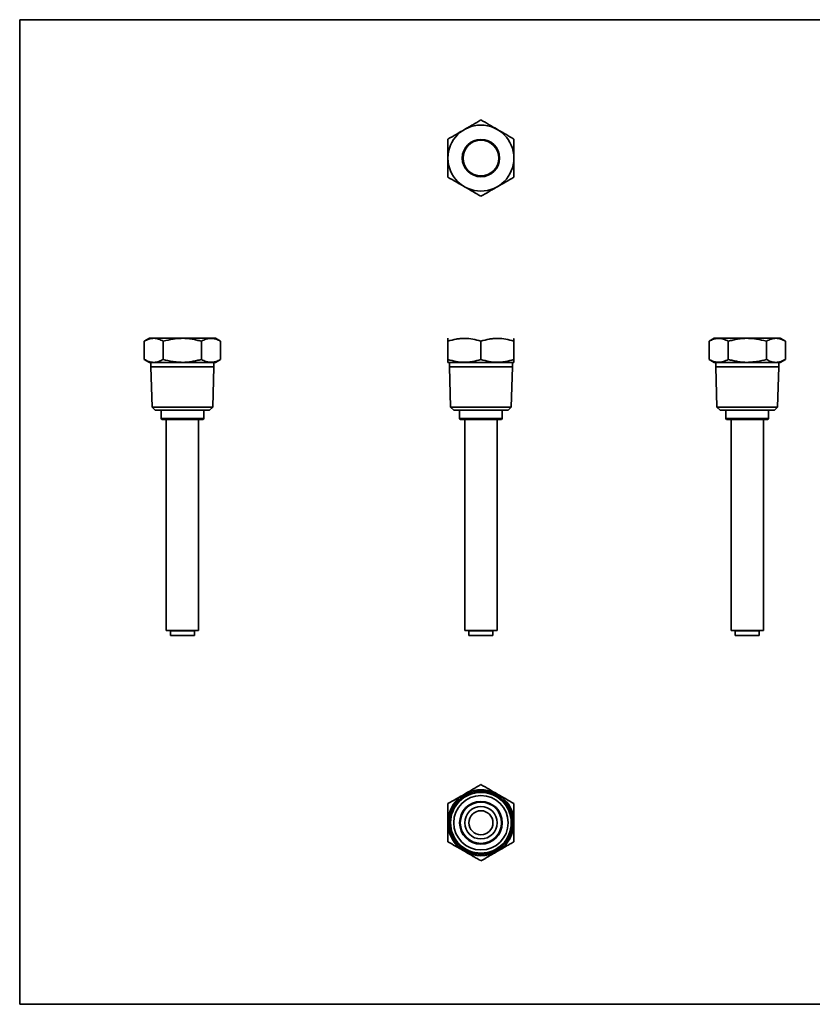
# Model space of a CAD drawing. Units: inches. Extents: x 0.5 to 33.5, y 0.5 to 21.
# Drawn here: x 0.5 to 17, y 0.5 to 21 of the extents above; entities that cross this region are included whole.
import ezdxf

# ---------------------------------------------------------------- set-up
doc = ezdxf.new("R2010")
doc.units = ezdxf.units.IN
doc.header["$MEASUREMENT"] = 0
doc.layers.add('TITLE_BLOCK', color=7, linetype='Continuous', lineweight=35)

msp = doc.modelspace()

# ---------------------------------------------------------------- linework, layer by layer
at = {"color": 7, "linetype": 'Continuous', "lineweight": 35}
for p, q in [((3.201, 14.366), (3.094, 14.305)), ((3.201, 14.366), (4.573, 14.366)), ((4.681, 14.304), (4.573, 14.366)), ((9.416, 14.366), (9.415, 14.366)), ((10.79, 14.366), (10.789, 14.366)), ((14.96, 14.366), (14.852, 14.304)), ((14.96, 14.366), (15.646, 14.366)), ((15.646, 14.366), (16.333, 14.366)), ((16.44, 14.305), (16.333, 14.366)), ((3.094, 13.928), (3.094, 14.305)), ((3.49, 13.928), (3.49, 14.305)), ((4.284, 13.928), (4.284, 14.304)), ((4.681, 13.928), (4.681, 14.304)), ((9.415, 13.928), (9.415, 14.304)), ((10.102, 13.928), (10.102, 14.304)), ((10.79, 13.928), (10.79, 14.304)), ((14.852, 13.928), (14.852, 14.304)), ((15.249, 13.928), (15.249, 14.304)), ((16.043, 13.928), (16.043, 14.305)), ((16.44, 13.928), (16.44, 14.305)), ((3.094, 13.928), (3.199, 13.866)), ((3.199, 13.866), (3.279, 13.866)), ((3.229, 13.866), (3.229, 13.773)), ((3.229, 13.773), (3.255, 12.935)), ((3.229, 13.773), (4.544, 13.773)), ((3.279, 13.866), (3.305, 13.866)), ((3.305, 13.866), (3.887, 13.866)), ((3.887, 13.866), (4.574, 13.866)), ((4.518, 12.935), (4.544, 13.773)), ((4.544, 13.773), (4.544, 13.866)), ((4.574, 13.866), (4.681, 13.928)), ((9.415, 13.866), (10.79, 13.866)), ((9.445, 13.866), (9.445, 13.773)), ((9.445, 13.773), (9.471, 12.935)), ((9.445, 13.773), (10.76, 13.773)), ((10.734, 12.935), (10.76, 13.773)), ((10.76, 13.773), (10.76, 13.866)), ((14.852, 13.928), (14.959, 13.866)), ((14.959, 13.866), (15.646, 13.866)), ((14.989, 13.866), (14.989, 13.773)), ((14.989, 13.773), (15.015, 12.935)), ((14.989, 13.773), (15.646, 13.773)), ((15.646, 13.866), (16.228, 13.866)), ((15.646, 13.773), (16.304, 13.773)), ((16.228, 13.866), (16.254, 13.866)), ((16.254, 13.866), (16.334, 13.866)), ((16.278, 12.935), (16.304, 13.773)), ((16.304, 13.773), (16.304, 13.866)), ((16.334, 13.866), (16.44, 13.928)), ((3.255, 12.935), (3.319, 12.871)), ((3.255, 12.935), (3.887, 12.935)), ((3.887, 12.935), (4.518, 12.935)), ((4.454, 12.871), (4.518, 12.935)), ((9.471, 12.935), (9.535, 12.871)), ((9.471, 12.935), (10.734, 12.935)), ((10.67, 12.871), (10.734, 12.935)), ((15.015, 12.935), (15.079, 12.871)), ((15.015, 12.935), (16.278, 12.935)), ((16.214, 12.871), (16.278, 12.935)), ((3.887, 12.871), (3.319, 12.871)), ((3.442, 12.871), (3.442, 12.694)), ((4.454, 12.871), (3.887, 12.871)), ((4.332, 12.694), (4.332, 12.871)), ((10.67, 12.871), (9.535, 12.871)), ((9.657, 12.871), (9.657, 12.694)), ((10.547, 12.694), (10.547, 12.871)), ((16.214, 12.871), (15.079, 12.871)), ((15.201, 12.871), (15.201, 12.694)), ((16.091, 12.694), (16.091, 12.871)), ((3.442, 12.694), (3.457, 12.679)), ((3.442, 12.694), (4.332, 12.694)), ((4.317, 12.679), (3.457, 12.679)), ((3.549, 12.679), (3.549, 8.284)), ((4.224, 8.284), (4.224, 12.679)), ((4.317, 12.679), (4.332, 12.694)), ((9.657, 12.694), (9.672, 12.679)), ((9.657, 12.694), (10.547, 12.694)), ((10.532, 12.679), (9.672, 12.679)), ((9.765, 12.679), (9.765, 8.284)), ((10.44, 8.284), (10.44, 12.679)), ((10.532, 12.679), (10.547, 12.694)), ((15.201, 12.694), (15.216, 12.679)), ((15.201, 12.694), (15.646, 12.694)), ((15.646, 12.679), (15.216, 12.679)), ((15.309, 12.679), (15.309, 8.284)), ((15.646, 12.694), (16.091, 12.694)), ((16.076, 12.679), (15.646, 12.679)), ((15.984, 8.284), (15.984, 12.679)), ((16.076, 12.679), (16.091, 12.694)), ((3.549, 8.284), (4.224, 8.284)), ((3.646, 8.284), (3.637, 8.275)), ((3.637, 8.275), (3.637, 8.179)), ((4.137, 8.275), (3.637, 8.275)), ((4.137, 8.275), (4.127, 8.284)), ((4.137, 8.179), (4.137, 8.275)), ((9.765, 8.284), (10.102, 8.284)), ((9.862, 8.284), (9.852, 8.275)), ((9.852, 8.275), (9.852, 8.179)), ((10.352, 8.275), (9.852, 8.275)), ((10.102, 8.284), (10.44, 8.284)), ((10.352, 8.275), (10.343, 8.284)), ((10.352, 8.179), (10.352, 8.275)), ((15.309, 8.284), (15.984, 8.284)), ((15.406, 8.284), (15.396, 8.275)), ((15.396, 8.275), (15.396, 8.179)), ((15.896, 8.275), (15.396, 8.275)), ((15.896, 8.275), (15.887, 8.284)), ((15.896, 8.179), (15.896, 8.275)), ((4.137, 8.179), (3.637, 8.179)), ((10.352, 8.179), (9.852, 8.179)), ((15.896, 8.179), (15.396, 8.179)), ((9.782, 3.672), (9.736, 3.699)), ((10.469, 3.699), (10.423, 3.672))]:
    msp.add_line(p, q, dxfattribs=at)
for centre, radius in [((10.102, 18.119), 0.686), ((10.102, 18.119), 0.389), ((10.102, 18.119), 0.373), ((10.102, 4.28), 0.658), ((10.102, 4.28), 0.631), ((10.102, 4.28), 0.567), ((10.102, 4.28), 0.445), ((10.102, 4.28), 0.43), ((10.102, 4.28), 0.337), ((10.102, 4.28), 0.25)]:
    msp.add_circle(centre, radius, dxfattribs=at)
for start, end in [(0, 180), (180, 237.8147), (302.1853, 0), (242.1853, 297.8147)]:
    msp.add_arc((10.102, 4.28), 0.688, start, end, dxfattribs=at)
for points, knots in [([(9.415, 18.515), (9.471, 18.547), (9.528, 18.58), (9.642, 18.646), (9.7, 18.679), (9.773, 18.721), (9.787, 18.73), (9.817, 18.747), (9.831, 18.755), (9.875, 18.78), (9.904, 18.797), (9.99, 18.847), (10.046, 18.879), (10.102, 18.912)], [0, 0, 0, 0, 0.25, 0.25, 0.5, 0.5, 0.5625, 0.5625, 0.625, 0.625, 0.75, 0.75, 1, 1, 1, 1]), ([(10.102, 18.912), (10.159, 18.879), (10.215, 18.847), (10.329, 18.781), (10.387, 18.747), (10.46, 18.705), (10.475, 18.697), (10.504, 18.68), (10.519, 18.672), (10.562, 18.646), (10.591, 18.63), (10.677, 18.58), (10.734, 18.547), (10.79, 18.515)], [0, 0, 0, 0, 0.25, 0.25, 0.5, 0.5, 0.5625, 0.5625, 0.625, 0.625, 0.75, 0.75, 1, 1, 1, 1]), ([(9.415, 17.721), (9.415, 17.753), (9.415, 17.786), (9.415, 17.852), (9.415, 17.885), (9.415, 17.984), (9.415, 18.051), (9.415, 18.152), (9.415, 18.185), (9.415, 18.253), (9.415, 18.286), (9.415, 18.386), (9.415, 18.451), (9.415, 18.515)], [0, 0, 0, 0, 0.125, 0.125, 0.25, 0.25, 0.5, 0.5, 0.625, 0.625, 0.75, 0.75, 1, 1, 1, 1]), ([(10.79, 17.721), (10.79, 17.753), (10.79, 17.786), (10.79, 17.852), (10.79, 17.885), (10.79, 17.984), (10.79, 18.051), (10.79, 18.152), (10.79, 18.185), (10.79, 18.253), (10.79, 18.286), (10.79, 18.386), (10.79, 18.451), (10.79, 18.515)], [0, 0, 0, 0, 0.125, 0.125, 0.25, 0.25, 0.5, 0.5, 0.625, 0.625, 0.75, 0.75, 1, 1, 1, 1]), ([(10.102, 17.324), (10.046, 17.357), (9.99, 17.389), (9.876, 17.455), (9.818, 17.488), (9.745, 17.531), (9.73, 17.539), (9.701, 17.556), (9.686, 17.564), (9.643, 17.59), (9.614, 17.606), (9.528, 17.656), (9.471, 17.689), (9.415, 17.721)], [0, 0, 0, 0, 0.25, 0.25, 0.5, 0.5, 0.5625, 0.5625, 0.625, 0.625, 0.75, 0.75, 1, 1, 1, 1]), ([(10.79, 17.721), (10.734, 17.689), (10.677, 17.656), (10.563, 17.59), (10.505, 17.557), (10.432, 17.515), (10.418, 17.506), (10.388, 17.489), (10.374, 17.481), (10.33, 17.456), (10.301, 17.439), (10.215, 17.389), (10.159, 17.357), (10.102, 17.324)], [0, 0, 0, 0, 0.25, 0.25, 0.5, 0.5, 0.5625, 0.5625, 0.625, 0.625, 0.75, 0.75, 1, 1, 1, 1]), ([(3.49, 14.305), (3.458, 14.323), (3.425, 14.339), (3.359, 14.36), (3.326, 14.366), (3.284, 14.366), (3.275, 14.366), (3.259, 14.364), (3.25, 14.363), (3.225, 14.359), (3.208, 14.355), (3.159, 14.339), (3.126, 14.323), (3.094, 14.305)], [0, 0, 0, 0, 0.25, 0.25, 0.5, 0.5, 0.5625, 0.5625, 0.625, 0.625, 0.75, 0.75, 1, 1, 1, 1]), ([(4.284, 14.304), (4.252, 14.314), (4.219, 14.322), (4.154, 14.337), (4.12, 14.344), (4.021, 14.36), (3.954, 14.366), (3.854, 14.366), (3.82, 14.364), (3.753, 14.359), (3.719, 14.355), (3.62, 14.338), (3.555, 14.323), (3.49, 14.305)], [0, 0, 0, 0, 0.125, 0.125, 0.25, 0.25, 0.5, 0.5, 0.625, 0.625, 0.75, 0.75, 1, 1, 1, 1]), ([(4.681, 14.304), (4.649, 14.323), (4.616, 14.338), (4.55, 14.36), (4.517, 14.365), (4.475, 14.365), (4.466, 14.365), (4.449, 14.364), (4.441, 14.363), (4.416, 14.358), (4.399, 14.354), (4.349, 14.338), (4.317, 14.323), (4.284, 14.304)], [0, 0, 0, 0, 0.25, 0.25, 0.5, 0.5, 0.5625, 0.5625, 0.625, 0.625, 0.75, 0.75, 1, 1, 1, 1]), ([(9.415, 14.304), (9.415, 14.313), (9.415, 14.331), (9.415, 14.35), (9.415, 14.363), (9.415, 14.365), (9.415, 14.366)], [0, 0, 0, 0, 0.252665, 0.502306, 0.751884, 1, 1, 1, 1]), ([(10.102, 14.304), (10.046, 14.323), (9.99, 14.338), (9.876, 14.36), (9.818, 14.365), (9.745, 14.365), (9.73, 14.365), (9.701, 14.364), (9.686, 14.363), (9.643, 14.358), (9.614, 14.354), (9.528, 14.338), (9.471, 14.323), (9.415, 14.304)], [0, 0, 0, 0, 0.25, 0.25, 0.5, 0.5, 0.5625, 0.5625, 0.625, 0.625, 0.75, 0.75, 1, 1, 1, 1]), ([(10.79, 14.304), (10.734, 14.323), (10.677, 14.338), (10.563, 14.36), (10.505, 14.365), (10.432, 14.365), (10.418, 14.365), (10.388, 14.364), (10.374, 14.363), (10.33, 14.358), (10.301, 14.354), (10.215, 14.338), (10.159, 14.323), (10.102, 14.304)], [0, 0, 0, 0, 0.25, 0.25, 0.5, 0.5, 0.5625, 0.5625, 0.625, 0.625, 0.75, 0.75, 1, 1, 1, 1]), ([(10.79, 14.365), (10.79, 14.365), (10.79, 14.364), (10.79, 14.351), (10.79, 14.331), (10.79, 14.313), (10.79, 14.304)], [0, 0, 0, 0, 0.235228, 0.491238, 0.747317, 1, 1, 1, 1]), ([(15.249, 14.304), (15.216, 14.323), (15.184, 14.338), (15.118, 14.36), (15.084, 14.365), (15.042, 14.365), (15.034, 14.365), (15.017, 14.364), (15.008, 14.363), (14.983, 14.358), (14.967, 14.354), (14.917, 14.338), (14.884, 14.323), (14.852, 14.304)], [0, 0, 0, 0, 0.25, 0.25, 0.5, 0.5, 0.5625, 0.5625, 0.625, 0.625, 0.75, 0.75, 1, 1, 1, 1]), ([(15.249, 14.304), (15.281, 14.314), (15.314, 14.322), (15.38, 14.337), (15.413, 14.344), (15.512, 14.36), (15.579, 14.366), (15.679, 14.366), (15.713, 14.364), (15.781, 14.359), (15.814, 14.355), (15.913, 14.338), (15.978, 14.323), (16.043, 14.305)], [0, 0, 0, 0, 0.125, 0.125, 0.25, 0.25, 0.5, 0.5, 0.625, 0.625, 0.75, 0.75, 1, 1, 1, 1]), ([(16.44, 14.305), (16.407, 14.323), (16.375, 14.339), (16.309, 14.36), (16.275, 14.366), (16.233, 14.366), (16.225, 14.366), (16.208, 14.364), (16.199, 14.363), (16.174, 14.359), (16.157, 14.355), (16.108, 14.339), (16.075, 14.323), (16.043, 14.305)], [0, 0, 0, 0, 0.25, 0.25, 0.5, 0.5, 0.5625, 0.5625, 0.625, 0.625, 0.75, 0.75, 1, 1, 1, 1]), ([(3.094, 13.928), (3.109, 13.919), (3.124, 13.911), (3.155, 13.896), (3.17, 13.89), (3.216, 13.874), (3.248, 13.868), (3.279, 13.866)], [0, 0, 0, 0, 0.25, 0.25, 0.5, 0.5, 1, 1, 1, 1]), ([(3.305, 13.866), (3.321, 13.867), (3.336, 13.869), (3.368, 13.875), (3.384, 13.88), (3.43, 13.896), (3.46, 13.91), (3.49, 13.928)], [0, 0, 0, 0, 0.25, 0.25, 0.5, 0.5, 1, 1, 1, 1]), ([(3.887, 13.866), (3.853, 13.866), (3.82, 13.868), (3.752, 13.874), (3.719, 13.878), (3.619, 13.894), (3.555, 13.909), (3.49, 13.928)], [0, 0, 0, 0, 0.25, 0.25, 0.5, 0.5, 1, 1, 1, 1]), ([(4.284, 13.928), (4.252, 13.919), (4.219, 13.91), (4.153, 13.895), (4.12, 13.888), (4.021, 13.872), (3.954, 13.866), (3.887, 13.866)], [0, 0, 0, 0, 0.25, 0.25, 0.5, 0.5, 1, 1, 1, 1]), ([(4.284, 13.928), (4.317, 13.909), (4.349, 13.894), (4.415, 13.873), (4.449, 13.867), (4.491, 13.867), (4.499, 13.867), (4.516, 13.869), (4.525, 13.87), (4.55, 13.874), (4.566, 13.878), (4.616, 13.894), (4.649, 13.909), (4.681, 13.928)], [0, 0, 0, 0, 0.25, 0.25, 0.5, 0.5, 0.5625, 0.5625, 0.625, 0.625, 0.75, 0.75, 1, 1, 1, 1]), ([(9.415, 13.928), (9.415, 13.919), (9.415, 13.91), (9.415, 13.895), (9.415, 13.888), (9.415, 13.872), (9.415, 13.866), (9.415, 13.866)], [0, 0, 0, 0, 0.25, 0.25, 0.5, 0.5, 1, 1, 1, 1]), ([(9.415, 13.928), (9.471, 13.909), (9.528, 13.894), (9.642, 13.873), (9.7, 13.867), (9.773, 13.867), (9.787, 13.867), (9.817, 13.869), (9.831, 13.87), (9.875, 13.874), (9.904, 13.878), (9.99, 13.894), (10.046, 13.909), (10.102, 13.928)], [0, 0, 0, 0, 0.25, 0.25, 0.5, 0.5, 0.5625, 0.5625, 0.625, 0.625, 0.75, 0.75, 1, 1, 1, 1]), ([(10.102, 13.928), (10.159, 13.909), (10.215, 13.894), (10.329, 13.873), (10.387, 13.867), (10.46, 13.867), (10.475, 13.867), (10.504, 13.868), (10.519, 13.87), (10.562, 13.874), (10.591, 13.878), (10.677, 13.894), (10.734, 13.909), (10.79, 13.928)], [0, 0, 0, 0, 0.25, 0.25, 0.5, 0.5, 0.5625, 0.5625, 0.625, 0.625, 0.75, 0.75, 1, 1, 1, 1]), ([(10.79, 13.928), (10.79, 13.919), (10.79, 13.91), (10.79, 13.895), (10.79, 13.888), (10.79, 13.872), (10.79, 13.866), (10.79, 13.866)], [0, 0, 0, 0, 0.25, 0.25, 0.5, 0.5, 1, 1, 1, 1]), ([(14.852, 13.928), (14.884, 13.909), (14.917, 13.894), (14.983, 13.873), (15.016, 13.867), (15.058, 13.867), (15.067, 13.867), (15.084, 13.868), (15.092, 13.87), (15.117, 13.874), (15.134, 13.878), (15.184, 13.894), (15.216, 13.909), (15.249, 13.928)], [0, 0, 0, 0, 0.25, 0.25, 0.5, 0.5, 0.5625, 0.5625, 0.625, 0.625, 0.75, 0.75, 1, 1, 1, 1]), ([(15.249, 13.928), (15.281, 13.919), (15.314, 13.91), (15.38, 13.895), (15.413, 13.888), (15.512, 13.872), (15.579, 13.866), (15.646, 13.866)], [0, 0, 0, 0, 0.25, 0.25, 0.5, 0.5, 1, 1, 1, 1]), ([(15.646, 13.866), (15.68, 13.866), (15.713, 13.868), (15.781, 13.874), (15.814, 13.878), (15.914, 13.894), (15.979, 13.909), (16.043, 13.928)], [0, 0, 0, 0, 0.25, 0.25, 0.5, 0.5, 1, 1, 1, 1]), ([(16.043, 13.928), (16.058, 13.919), (16.073, 13.911), (16.104, 13.896), (16.119, 13.89), (16.166, 13.874), (16.197, 13.868), (16.228, 13.866)], [0, 0, 0, 0, 0.25, 0.25, 0.5, 0.5, 1, 1, 1, 1]), ([(16.254, 13.866), (16.27, 13.867), (16.286, 13.869), (16.317, 13.875), (16.333, 13.88), (16.379, 13.896), (16.41, 13.91), (16.44, 13.928)], [0, 0, 0, 0, 0.25, 0.25, 0.5, 0.5, 1, 1, 1, 1]), ([(9.415, 4.678), (9.471, 4.71), (9.528, 4.743), (9.642, 4.809), (9.7, 4.842), (9.773, 4.884), (9.787, 4.893), (9.817, 4.91), (9.831, 4.918), (9.875, 4.943), (9.904, 4.96), (9.99, 5.01), (10.046, 5.042), (10.102, 5.075)], [0, 0, 0, 0, 0.25, 0.25, 0.5, 0.5, 0.5625, 0.5625, 0.625, 0.625, 0.75, 0.75, 1, 1, 1, 1]), ([(10.102, 5.075), (10.159, 5.042), (10.215, 5.01), (10.329, 4.944), (10.387, 4.91), (10.46, 4.868), (10.475, 4.86), (10.504, 4.843), (10.519, 4.835), (10.562, 4.809), (10.591, 4.793), (10.677, 4.743), (10.734, 4.71), (10.79, 4.678)], [0, 0, 0, 0, 0.25, 0.25, 0.5, 0.5, 0.5625, 0.5625, 0.625, 0.625, 0.75, 0.75, 1, 1, 1, 1]), ([(9.415, 4.678), (9.415, 4.646), (9.415, 4.613), (9.415, 4.547), (9.415, 4.514), (9.415, 4.414), (9.415, 4.348), (9.415, 4.28)], [0, 0, 0, 0, 0.25, 0.25, 0.5, 0.5, 1, 1, 1, 1]), ([(10.79, 4.678), (10.79, 4.646), (10.79, 4.613), (10.79, 4.547), (10.79, 4.514), (10.79, 4.414), (10.79, 4.348), (10.79, 4.28)], [0, 0, 0, 0, 0.25, 0.25, 0.5, 0.5, 1, 1, 1, 1]), ([(9.415, 4.28), (9.415, 4.247), (9.415, 4.213), (9.415, 4.146), (9.415, 4.112), (9.415, 4.013), (9.415, 3.948), (9.415, 3.884)], [0, 0, 0, 0, 0.25, 0.25, 0.5, 0.5, 1, 1, 1, 1]), ([(10.79, 4.28), (10.79, 4.247), (10.79, 4.213), (10.79, 4.146), (10.79, 4.112), (10.79, 4.013), (10.79, 3.948), (10.79, 3.884)], [0, 0, 0, 0, 0.25, 0.25, 0.5, 0.5, 1, 1, 1, 1]), ([(9.736, 3.699), (9.709, 3.714), (9.682, 3.73), (9.627, 3.761), (9.6, 3.777), (9.52, 3.824), (9.467, 3.854), (9.415, 3.884)], [0, 0, 0, 0, 0.25, 0.25, 0.5, 0.5, 1, 1, 1, 1]), ([(10.79, 3.884), (10.764, 3.869), (10.737, 3.854), (10.684, 3.823), (10.657, 3.807), (10.577, 3.761), (10.523, 3.73), (10.469, 3.699)], [0, 0, 0, 0, 0.25, 0.25, 0.5, 0.5, 1, 1, 1, 1]), ([(10.102, 3.487), (10.076, 3.502), (10.05, 3.518), (9.997, 3.548), (9.97, 3.564), (9.89, 3.61), (9.836, 3.641), (9.782, 3.672)], [0, 0, 0, 0, 0.25, 0.25, 0.5, 0.5, 1, 1, 1, 1]), ([(10.423, 3.672), (10.396, 3.657), (10.369, 3.641), (10.315, 3.61), (10.287, 3.594), (10.207, 3.547), (10.154, 3.517), (10.102, 3.487)], [0, 0, 0, 0, 0.25, 0.25, 0.5, 0.5, 1, 1, 1, 1])]:
    msp.add_open_spline(points, degree=3, knots=knots, dxfattribs=at)
at = {"layer": 'TITLE_BLOCK', "color": 7, "linetype": 'Continuous', "lineweight": 35}
msp.add_line((0.5, 21), (33.5, 21), dxfattribs=at)
at = {"layer": 'TITLE_BLOCK', "color": 7, "linetype": 'Continuous'}
for p, q in [((0.5, 0.5), (0.5, 21)), ((33.5, 0.5), (0.5, 0.5))]:
    msp.add_line(p, q, dxfattribs=at)
at = {"layer": 'TITLE_BLOCK'}
msp.add_line((0.5, 0.5), (31.188, 0.5), dxfattribs=at)

doc.saveas('drawing.dxf')
